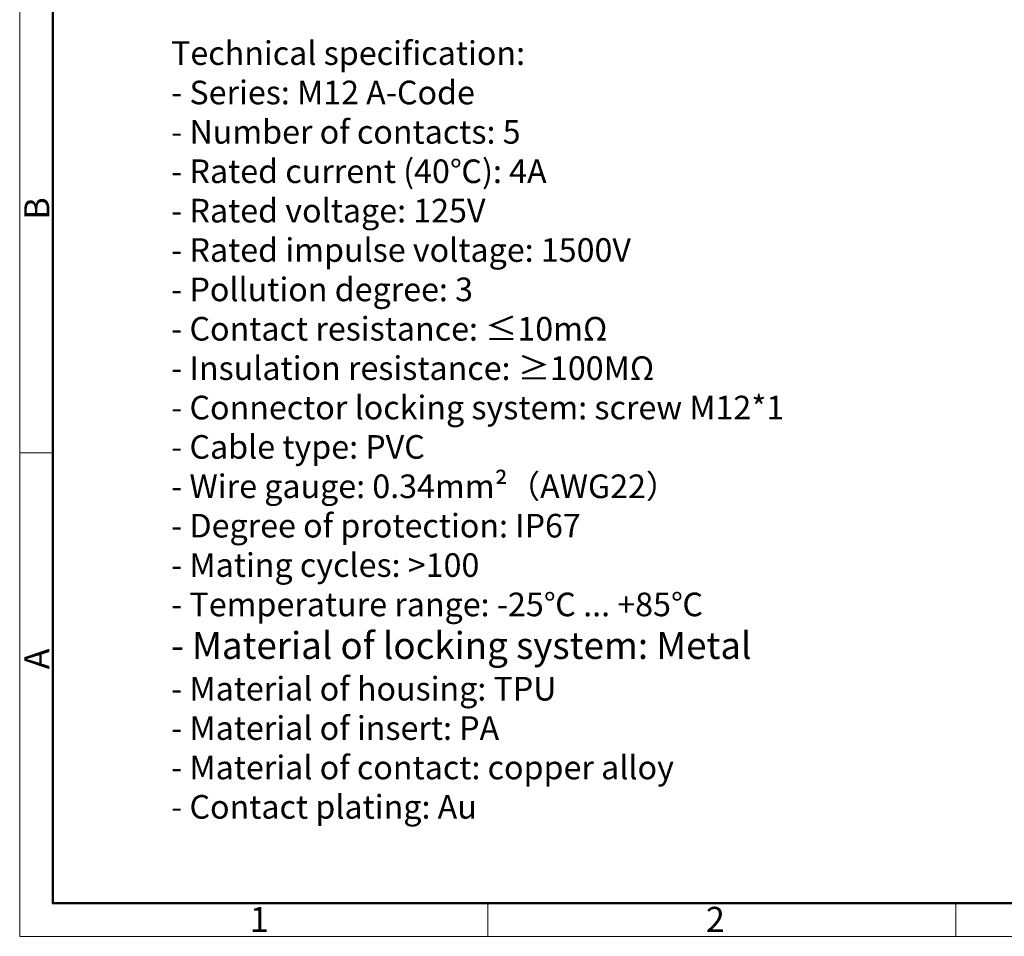
# Model space of a CAD drawing. Units: millimetres. Extents: x 2786 to 3083, y 634 to 844.
# Drawn here: x 2786 to 2890, y 634 to 731 of the extents above; entities that cross this region are included whole.
import ezdxf

# ---------------------------------------------------------------- set-up
doc = ezdxf.new("R2010")
doc.units = ezdxf.units.MM
doc.header["$LTSCALE"] = 65.395
for name, color, linetype, lineweight in [('Dim', 3, 'CONTINUOUS', 15), ('图框', 7, 'CONTINUOUS', 20), ('打标文字', 3, 'CONTINUOUS', 20)]:
    doc.layers.add(name, color=color, linetype=linetype, lineweight=lineweight)
doc.styles.add('Romans字体', font='romans.shx', dxfattribs={"width": 0.75})
doc.styles.get("Standard").update_dxf_attribs({"font": 'txt', "width": 0.75})

# ---------------------------------------------------------------- blocks, each defined once
blk = doc.blocks.new('A4图框-NEW')
at = {"layer": '图框', "color": 1, "lineweight": 18}
for p, q in [((833.41, 690.53), (833.41, 480.53)), ((833.41, 480.53), (1130.41, 480.53))]:
    blk.add_line(p, q, dxfattribs=at)
at = {"layer": '图框', "lineweight": 50}
for p, q in [((836.91, 484.02), (836.91, 675.02)), ((836.85, 484.03), (1126.93, 484.03))]:
    blk.add_line(p, q, dxfattribs=at)
at = {"layer": '图框', "color": 6}
for p, q in [((836.91, 531.71), (833.41, 531.71)), ((882.95, 484.03), (882.95, 480.53)), ((932.48, 484.03), (932.48, 480.53))]:
    blk.add_line(p, q, dxfattribs=at)
at = {"layer": '图框', "color": 6, "char_height": 2.65, "width": 2.5579, "attachment_point": 1, "rotation": 90, "style": 'Romans字体'}
for s, insert in [('B', (833.9, 556.37)), ('A', (833.9, 508.79))]:
    blk.add_mtext(s, dxfattribs=dict(at, insert=insert))
at = {"layer": '图框', "color": 6, "char_height": 2.65, "width": 2.5579, "attachment_point": 1, "style": 'Romans字体'}
for s, insert in [('1', (857.76, 483.65)), ('2', (906.03, 483.65))]:
    blk.add_mtext(s, dxfattribs=dict(at, insert=insert))

msp = doc.modelspace()

# ---------------------------------------------------------------- block references
at = {"layer": 'Dim'}
msp.add_blockref('A4图框-NEW', (1952.82, 152.983), dxfattribs=at)

# ---------------------------------------------------------------- texts
at = {"layer": '打标文字', "color": 3, "insert": (2802.253, 728.234), "char_height": 2.85, "width": 142.88949, "attachment_point": 1}
msp.add_mtext('\\pxql;\\A1;\\Fromans.shx|c134;\\H0.87719x;Technical specification:\\P- Series: M12 A-Code\\P- Number of contacts: 5\\P- \\A0;Rated current (40\\f仿宋_GB2312|b0|i0|c134|p49;℃\\Fromans.shx|c134;)\\A1;: 4A\\P- \\A0;Rated voltage\\A1;: 125V\\P- \\A0;Rated impulse voltage\\A1;: 1500V\\P- \\A0;Pollution degree\\A1;: 3\\P- \\A0;Contact resistance\\A1;: \\fFangSong_GB2312|b0|i0|c134|p49;≤\\Fromans.shx|c134;10m\\fFangSong_GB2312|b0|i0|c134|p49;Ω\\P\\Fromans.shx|c134;- Insulation resistance: \\f仿宋_GB2312|b0|i0|c134|p49;≥\\Fromans.shx|c134;100M\\f仿宋_GB2312|b0|i0|c134|p49;Ω \\P\\Fromans.shx|c134;- \\A0;Connector locking system\\A1;: \\A0;screw\\A1; M12*1\\P- \\A0;Cable type\\A1;\\Fromans.shx|c0;: P\\Fromans.shx|c134;VC\\P\\pq*;\\Fromans.shx|c0;- Wire gauge: \\Fromans.shx|c134;0.34mm\\f宋体|b0|i0|c134|p2;²\\A0;\\f仿宋_GB2312|b0|i0|c134|p49;\\C256;（\\Fromans.shx|c134;AWG22\\f仿宋_GB2312|b0|i0|c134|p49;）\\A1;\\Fromans.shx|c0;\\C3; \\P\\pql;\\Fromans.shx|c134;- \\A0;Degree of protection\\A1;: IP67\\P- \\A0;Mating cycles\\A1;: \\fFangSong_GB2312|b0|i0|c134|p49;>\\Fromans.shx|c134;100  \\P- \\A0;Temperature range\\A1;: -\\Fromans.shx|c0;2\\Fromans.shx|c134;5\\f仿宋_GB2312|b0|i0|c134|p49;℃\\Fromans.shx|c134; ... +85\\f仿宋_GB2312|b0|i0|c134|p49;℃\\P\\Fromans.shx|c134;\\H1.14x;- Material of locking system: Metal\\P\\H0.87719x;- \\A0;Material of housing: \\Fromans.shx|c0;TPU\\P\\A1;\\Fromans.shx|c134;- \\A0;Material of insert\\A1;: PA\\P- \\A0;Material of contact\\A1;: \\A0;copper alloy\\P\\pq*;\\A1;- \\A0;Contact plating\\A1;: \\A0;Au\\P\\A1;\\H1.14x;\\P\\pql;\\P  ', dxfattribs=at)

doc.saveas('drawing.dxf')
